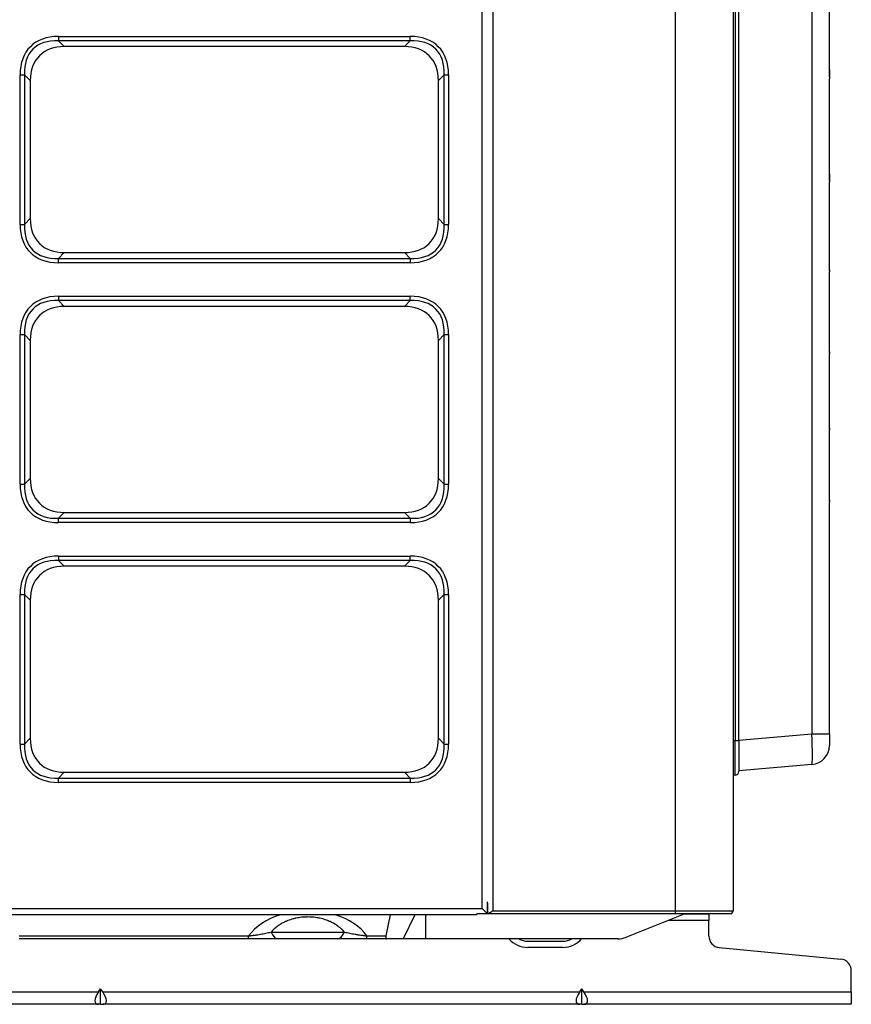
# Model space of a CAD drawing. Units: millimetres. Extents: x 3268 to 21048, y 0 to 6434.
# Drawn here: x 4195 to 4411, y 2616 to 2872 of the extents above; entities that cross this region are included whole.
import ezdxf

# ---------------------------------------------------------------- set-up
doc = ezdxf.new("R2010")
doc.units = ezdxf.units.MM
doc.layers.add('LG-Product', color=3, linetype='Continuous')

msp = doc.modelspace()

# ---------------------------------------------------------------- linework, layer by layer
at = {"layer": 'LG-Product'}
for p, q in [((4315.58549, 2641.30548), (4315.58549, 3968.10548)), ((4318.35677, 3968.31984), (4318.35677, 2640.71984)), ((4365.75677, 2640.71984), (4365.75677, 3968.31984)), ((4380.75677, 3968.31984), (4380.75677, 2640.71984)), ((4381.25677, 3274.91984), (4381.25677, 2684.91984)), ((4382.25677, 2684.91984), (4382.25677, 3274.91984)), ((4401.19255, 3273.16238), (4401.19255, 2686.6773)), ((4405.75677, 2859.22931), (4405.75677, 2889.88146)), ((4205.49295, 2867.86822), (4296.87803, 2867.86822)), ((4205.49295, 2867.86822), (4205.49295, 2866.73685)), ((4296.87803, 2866.73685), (4296.87803, 2867.86822)), ((4296.87803, 2866.73685), (4205.49295, 2866.73685)), ((4205.49295, 2866.73685), (4207.02433, 2865.20548)), ((4295.34666, 2865.20548), (4207.02433, 2865.20548)), ((4295.34666, 2865.20548), (4296.87803, 2866.73685)), ((4195.52275, 2819.01295), (4195.52275, 2857.89802)), ((4195.52275, 2857.89802), (4196.65412, 2857.89802)), ((4198.18549, 2856.36665), (4196.65412, 2857.89802)), ((4196.65412, 2857.89802), (4196.65412, 2819.01295)), ((4305.71686, 2857.89802), (4304.18549, 2856.36665)), ((4305.71686, 2857.89802), (4306.84823, 2857.89802)), ((4305.71686, 2819.01295), (4305.71686, 2857.89802)), ((4306.84823, 2857.89802), (4306.84823, 2819.01295)), ((4405.74575, 2859.49824), (4405.74575, 2857.38193)), ((4405.75677, 2859.22905), (4405.75677, 2857.64766)), ((4405.75677, 2857.64766), (4405.75677, 2856.87307)), ((4198.18549, 2856.36665), (4198.18549, 2820.54432)), ((4304.18549, 2820.54432), (4304.18549, 2856.36665)), ((4405.75677, 2832.10211), (4405.75677, 2856.87307)), ((4405.74575, 2832.32965), (4405.74575, 2830.5343)), ((4405.75677, 2832.10181), (4405.75677, 2830.76025)), ((4405.75677, 2830.76025), (4405.75677, 2830.12463)), ((4405.75677, 2808.45986), (4405.75677, 2830.12463)), ((4195.52275, 2819.01295), (4196.65412, 2819.01295)), ((4196.65412, 2819.01295), (4198.18549, 2820.54432)), ((4304.18549, 2820.54432), (4305.71686, 2819.01295)), ((4305.71686, 2819.01295), (4306.84823, 2819.01295)), ((4207.02433, 2811.70548), (4205.49295, 2810.17411)), ((4207.02433, 2811.70548), (4295.34666, 2811.70548)), ((4296.87803, 2810.17411), (4295.34666, 2811.70548)), ((4205.49295, 2810.17411), (4296.87803, 2810.17411)), ((4205.49295, 2809.04274), (4205.49295, 2810.17411)), ((4296.87803, 2809.04274), (4205.49295, 2809.04274)), ((4296.87803, 2810.17411), (4296.87803, 2809.04274)), ((4405.74575, 2808.66312), (4405.74575, 2807.05851)), ((4405.75677, 2807.26069), (4405.75677, 2808.45973)), ((4405.75677, 2807.26069), (4405.75677, 2806.71128)), ((4405.75677, 2787.01721), (4405.75677, 2806.71128)), ((4205.49295, 2800.36822), (4296.87803, 2800.36822)), ((4205.49295, 2800.36822), (4205.49295, 2799.23685)), ((4296.87803, 2799.23685), (4205.49295, 2799.23685)), ((4205.49295, 2799.23685), (4207.02433, 2797.70548)), ((4295.34666, 2797.70548), (4296.87803, 2799.23685)), ((4296.87803, 2799.23685), (4296.87803, 2800.36822)), ((4295.34666, 2797.70548), (4207.02433, 2797.70548)), ((4195.52275, 2751.51295), (4195.52275, 2790.39802)), ((4195.52275, 2790.39802), (4196.65412, 2790.39802)), ((4198.18549, 2788.86665), (4196.65412, 2790.39802)), ((4196.65412, 2790.39802), (4196.65412, 2751.51295)), ((4198.18549, 2788.86665), (4198.18549, 2753.04432)), ((4305.71686, 2790.39802), (4304.18549, 2788.86665)), ((4304.18549, 2753.04432), (4304.18549, 2788.86665)), ((4305.71686, 2790.39802), (4306.84823, 2790.39802)), ((4305.71686, 2751.51295), (4305.71686, 2790.39802)), ((4306.84823, 2790.39802), (4306.84823, 2751.51295)), ((4405.74575, 2787.20408), (4405.74575, 2785.72783)), ((4405.75677, 2785.91397), (4405.75677, 2787.01709)), ((4405.75677, 2785.91397), (4405.75677, 2785.42485)), ((4405.75677, 2767.10822), (4405.75677, 2785.42485)), ((4405.74575, 2767.28314), (4405.74575, 2765.8999)), ((4405.75677, 2766.07439), (4405.75677, 2767.10801)), ((4405.75677, 2766.07439), (4405.75677, 2765.63055)), ((4405.75677, 2748.33669), (4405.75677, 2765.63055)), ((4196.65412, 2751.51295), (4198.18549, 2753.04432)), ((4304.18549, 2753.04432), (4305.71686, 2751.51295)), ((4195.52275, 2751.51295), (4196.65412, 2751.51295)), ((4305.71686, 2751.51295), (4306.84823, 2751.51295)), ((4405.74575, 2748.50275), (4405.74575, 2747.19031)), ((4405.75677, 2747.35592), (4405.75677, 2748.33664)), ((4405.75677, 2747.35592), (4405.75677, 2746.94774)), ((4405.75677, 2686.6773), (4405.75677, 2746.94774)), ((4207.02433, 2744.20548), (4205.49295, 2742.67411)), ((4205.49295, 2742.67411), (4296.87803, 2742.67411)), ((4205.49295, 2741.54274), (4205.49295, 2742.67411)), ((4207.02433, 2744.20548), (4295.34666, 2744.20548)), ((4296.87803, 2742.67411), (4295.34666, 2744.20548)), ((4296.87803, 2742.67411), (4296.87803, 2741.54274)), ((4296.87803, 2741.54274), (4205.49295, 2741.54274)), ((4205.49295, 2732.86822), (4296.87803, 2732.86822)), ((4205.49295, 2732.86822), (4205.49295, 2731.73685)), ((4296.87803, 2731.73685), (4296.87803, 2732.86822)), ((4296.87803, 2731.73685), (4205.49295, 2731.73685)), ((4205.49295, 2731.73685), (4207.02433, 2730.20548)), ((4295.34666, 2730.20548), (4207.02433, 2730.20548)), ((4295.34666, 2730.20548), (4296.87803, 2731.73685)), ((4195.52275, 2684.01295), (4195.52275, 2722.89802)), ((4195.52275, 2722.89802), (4196.65412, 2722.89802)), ((4198.18549, 2721.36665), (4196.65412, 2722.89802)), ((4196.65412, 2722.89802), (4196.65412, 2684.01295)), ((4305.71686, 2722.89802), (4304.18549, 2721.36665)), ((4305.71686, 2722.89802), (4306.84823, 2722.89802)), ((4305.71686, 2684.01295), (4305.71686, 2722.89802)), ((4306.84823, 2722.89802), (4306.84823, 2684.01295)), ((4198.18549, 2721.36665), (4198.18549, 2685.54432)), ((4304.18549, 2685.54432), (4304.18549, 2721.36665)), ((4382.25677, 2685.02063), (4401.19255, 2686.6773)), ((4401.19255, 2686.6773), (4405.75677, 2686.6773)), ((4405.75677, 2686.6773), (4405.75677, 2683.68871)), ((4195.52275, 2684.01295), (4196.65412, 2684.01295)), ((4196.65412, 2684.01295), (4198.18549, 2685.54432)), ((4304.18549, 2685.54432), (4305.71686, 2684.01295)), ((4305.71686, 2684.01295), (4306.84823, 2684.01295)), ((4380.75677, 2684.91984), (4381.25677, 2684.91984)), ((4381.25677, 2684.91984), (4382.25677, 2684.91984)), ((4381.25677, 2675.91984), (4381.25677, 2684.91984)), ((4382.25677, 2684.91984), (4382.25677, 2676.91984)), ((4401.19255, 2678.70774), (4382.25677, 2677.05107)), ((4207.02433, 2676.70548), (4205.49295, 2675.17411)), ((4207.02433, 2676.70548), (4295.34666, 2676.70548)), ((4296.87803, 2675.17411), (4295.34666, 2676.70548)), ((4381.25677, 2675.91984), (4380.75677, 2675.91984)), ((4205.49295, 2675.17411), (4296.87803, 2675.17411)), ((4205.49295, 2674.04274), (4205.49295, 2675.17411)), ((4296.87803, 2674.04274), (4205.49295, 2674.04274)), ((4296.87803, 2675.17411), (4296.87803, 2674.04274)), ((4316.97113, 2642.91984), (4316.87353, 2642.91984)), ((4316.97113, 2639.91984), (4316.97113, 2642.91984)), ((4316.97113, 2642.70548), (4316.97113, 2639.91984)), ((4066.18549, 2641.30548), (4315.58549, 2641.30548)), ((4314.18549, 2639.70548), (4314.18549, 2639.91984)), ((4316.97113, 2639.91984), (4314.18549, 2639.91984)), ((4316.97113, 2639.91984), (4315.58549, 2641.30548)), ((4319.75677, 2639.91984), (4316.97113, 2639.91984)), ((4318.35677, 2640.71984), (4365.75677, 2640.71984)), ((4365.75677, 2639.91984), (4319.75677, 2639.91984)), ((4368.20666, 2639.9198), (4353.02962, 2633.84898)), ((4365.75677, 2640.71984), (4380.75677, 2640.71984)), ((4365.75677, 2639.91984), (4365.75677, 2640.71984)), ((4379.95677, 2639.91984), (4365.75677, 2639.91984)), ((4374.45677, 2639.81984), (4367.95679, 2639.81984)), ((4374.45677, 2639.91987), (4374.45677, 2639.81984)), ((4374.45677, 2639.81984), (4374.45677, 2638.21984)), ((4314.18549, 2639.70548), (4066.18549, 2639.70548)), ((4291.67708, 2639.70548), (4290.58278, 2634.21038)), ((4298.1123, 2639.70547), (4295.01724, 2633.41984)), ((4300.92608, 2633.41984), (4300.92608, 2639.70547)), ((4374.45677, 2638.21984), (4363.95666, 2638.21984)), ((4374.45677, 2634.1477), (4374.45677, 2638.21984)), ((4260.73176, 2635.1772), (4279.79856, 2635.1772)), ((4195.33452, 2634.21038), (4254.88741, 2634.21038)), ((4254.88741, 2633.41984), (4195.33452, 2633.41984)), ((4254.88741, 2633.41984), (4254.88741, 2634.21038)), ((4277.93957, 2633.41984), (4262.59075, 2633.41984)), ((4285.64291, 2633.41984), (4285.64291, 2634.21038)), ((4285.64291, 2634.21038), (4290.58278, 2634.21038)), ((4290.70631, 2633.41984), (4285.64291, 2633.41984)), ((4295.01724, 2633.41984), (4290.70631, 2633.41984)), ((4300.92608, 2633.41984), (4295.01724, 2633.41984)), ((4350.80128, 2633.41984), (4300.92608, 2633.41984)), ((4327.42987, 2632.81984), (4336.48368, 2632.81984)), ((4336.48368, 2631.21984), (4327.42987, 2631.21984)), ((4377.17234, 2631.16121), (4408.7412, 2628.15466)), ((4411.45677, 2619.61984), (4411.45677, 2625.16817)), ((4092.01403, 2619.61984), (4215.89951, 2619.61984)), ((4215.89951, 2619.61984), (4216.45677, 2620.40792)), ((4217.01403, 2619.61984), (4216.45677, 2620.40792)), ((4216.45677, 2616.41984), (4216.45677, 2620.40792)), ((4217.01403, 2619.61984), (4340.89951, 2619.61984)), ((4340.89951, 2619.61984), (4341.45677, 2620.40792)), ((4342.01403, 2619.61984), (4341.45677, 2620.40792)), ((4341.45677, 2616.41984), (4341.45677, 2620.40792)), ((4342.01403, 2619.61984), (4411.45677, 2619.61984)), ((4411.45677, 2619.61984), (4411.45677, 2616.41984)), ((4215.89951, 2616.41984), (4092.01403, 2616.41984)), ((4216.45677, 2616.41984), (4215.89951, 2616.41984)), ((4216.45677, 2616.41984), (4217.01403, 2616.41984)), ((4340.89951, 2616.41984), (4217.01403, 2616.41984)), ((4341.45677, 2616.41984), (4340.89951, 2616.41984)), ((4341.45677, 2616.41984), (4342.01403, 2616.41984)), ((4411.45677, 2616.41984), (4342.01403, 2616.41984))]:
    msp.add_line(p, q, dxfattribs=at)
for centre, radius, start, end in [((4400.75677, 2683.68871), 5, 275, 0), ((4381.25677, 2676.91984), 1, 270, 0), ((4379.95677, 2640.71984), 0.8, 270, 0), ((4327.42987, 2637.81984), 6.6, 221.8109506, 270), ((4327.42987, 2637.81984), 5, 241.6415112, 270), ((4336.48368, 2637.81984), 5, 270, 298.3584888), ((4336.48368, 2637.81984), 6.6, 270, 318.1890494), ((4350.80128, 2639.41984), 6, 270, 291.8014095), ((4377.45677, 2634.1477), 3, 180, 264.559668), ((4408.45677, 2625.16817), 3, 0, 84.559668)]:
    msp.add_arc(centre, radius, start, end, dxfattribs=at)
for centre, major_axis, ratio, start_param, end_param in [((4215.46316, 2847.92781), (17.2689, -17.2689), 0.577350269, 2.617993878, 3.665191429), ((4286.90782, 2847.92781), (-17.2689, -17.2689), 0.577350269, 2.617993878, 3.665191429), ((4215.46316, 2847.92781), (-16.61571, 16.61571), 0.531956636, 5.759586532, 6.806784083), ((4215.86316, 2847.52781), (15.30931, -15.30931), 0.577350269, 2.617993878, 3.665191429), ((4286.50782, 2847.52781), (-15.30931, -15.30931), 0.577350269, 2.617993878, 3.665191429), ((4286.90782, 2847.92781), (16.61571, 16.61571), 0.531956636, 5.759586532, 6.806784083), ((4215.46316, 2828.98315), (17.2689, 17.2689), 0.577350269, 2.617993878, 3.665191429), ((4215.46316, 2828.98315), (16.61571, 16.61571), 0.531956636, 2.617993878, 3.665191429), ((4215.86316, 2829.38315), (15.30931, 15.30931), 0.577350269, 2.617993878, 3.665191429), ((4286.50782, 2829.38315), (-15.30931, 15.30931), 0.577350269, 2.617993878, 3.665191429), ((4286.90782, 2828.98315), (-17.2689, 17.2689), 0.577350269, 2.617993878, 3.665191429), ((4286.90782, 2828.98315), (-16.61571, 16.61571), 0.531956636, 2.617993878, 3.665191429), ((4215.46316, 2780.42781), (17.2689, -17.2689), 0.577350269, 2.617993878, 3.665191429), ((4215.46316, 2780.42781), (-16.61571, 16.61571), 0.531956636, 5.759586532, 6.806784083), ((4286.90782, 2780.42781), (-17.2689, -17.2689), 0.577350269, 2.617993878, 3.665191429), ((4286.90782, 2780.42781), (16.61571, 16.61571), 0.531956636, 5.759586532, 6.806784083), ((4215.86316, 2780.02781), (15.30931, -15.30931), 0.577350269, 2.617993878, 3.665191429), ((4286.50782, 2780.02781), (-15.30931, -15.30931), 0.577350269, 2.617993878, 3.665191429), ((4215.86316, 2761.88315), (15.30931, 15.30931), 0.577350269, 2.617993878, 3.665191429), ((4286.50782, 2761.88315), (-15.30931, 15.30931), 0.577350269, 2.617993878, 3.665191429), ((4215.46316, 2761.48315), (17.2689, 17.2689), 0.577350269, 2.617993878, 3.665191429), ((4215.46316, 2761.48315), (16.61571, 16.61571), 0.531956636, 2.617993878, 3.665191429), ((4286.90782, 2761.48315), (-17.2689, 17.2689), 0.577350269, 2.617993878, 3.665191429), ((4286.90782, 2761.48315), (-16.61571, 16.61571), 0.531956636, 2.617993878, 3.665191429), ((4215.46316, 2712.92781), (17.2689, -17.2689), 0.577350269, 2.617993878, 3.665191429), ((4215.46316, 2712.92781), (-16.61571, 16.61571), 0.531956636, 5.759586532, 6.806784083), ((4286.90782, 2712.92781), (-17.2689, -17.2689), 0.577350269, 2.617993878, 3.665191429), ((4286.90782, 2712.92781), (16.61571, 16.61571), 0.531956636, 5.759586532, 6.806784083), ((4215.86316, 2712.52781), (15.30931, -15.30931), 0.577350269, 2.617993878, 3.665191429), ((4286.50782, 2712.52781), (-15.30931, -15.30931), 0.577350269, 2.617993878, 3.665191429), ((4400.75677, 2686.70017), (-0.43501, 7.99249), 0.0542081, 3.143376372, 4.706576502), ((4215.46316, 2693.98315), (17.2689, 17.2689), 0.577350269, 2.617993878, 3.665191429), ((4215.46316, 2693.98315), (16.61571, 16.61571), 0.531956636, 2.617993878, 3.665191429), ((4215.86316, 2694.38315), (15.30931, 15.30931), 0.577350269, 2.617993878, 3.665191429), ((4286.50782, 2694.38315), (-15.30931, 15.30931), 0.577350269, 2.617993878, 3.665191429), ((4286.90782, 2693.98315), (-17.2689, 17.2689), 0.577350269, 2.617993878, 3.665191429), ((4286.90782, 2693.98315), (-16.61571, 16.61571), 0.531956636, 2.617993878, 3.665191429), ((4270.26516, 2628.7645), (-17.25236, 0), 0.696310624, 5.1380316, 5.81268516), ((4270.26516, 2628.7645), (-17.25236, 0), 0.696310624, 3.6120928, 4.286746361), ((4262.59075, 2639.41984), (0, -6), 0.438168989, 5.497787144, 6.283185307), ((4277.93957, 2639.41984), (0, -6), 0.438168989, 0, 0.785398163), ((4293.75259, 2639.41984), (3.11489, 5.98425), 0.139469201, 2.694915066, 3.214061181), ((4218.16226, 2619.61984), (2.95641, 2.95641), 0.414213562, 1.963495408, 3.534291735), ((4214.75129, 2619.61984), (-2.95641, 2.95641), 0.414213562, 2.748893572, 4.319689899), ((4343.16226, 2619.61984), (2.95641, 2.95641), 0.414213562, 1.963495408, 3.534291735), ((4339.75129, 2619.61984), (-2.95641, 2.95641), 0.414213562, 2.748893572, 4.319689899)]:
    msp.add_ellipse(centre, major_axis=major_axis, ratio=ratio, start_param=start_param, end_param=end_param, dxfattribs=at)
for points, knots in [([(4405.75677, 2859.22905), (4405.75677, 2859.27388), (4405.75586, 2859.31885), (4405.7522, 2859.40876), (4405.74945, 2859.45358), (4405.74575, 2859.49824)], [0, 0, 0, 0, 0.5, 0.5, 1, 1, 1, 1]), ([(4405.74575, 2857.38193), (4405.74945, 2857.42595), (4405.7522, 2857.47013), (4405.75586, 2857.55877), (4405.75677, 2857.60323), (4405.75677, 2857.64766)], [0, 0, 0, 0, 0.5, 0.5, 1, 1, 1, 1]), ([(4405.75677, 2832.10181), (4405.75677, 2832.13967), (4405.75587, 2832.17759), (4405.75222, 2832.25356), (4405.74946, 2832.29171), (4405.74575, 2832.32965)], [0, 0, 0, 0, 0.5, 0.5, 1, 1, 1, 1]), ([(4405.74575, 2807.05851), (4405.74941, 2807.00049), (4405.75217, 2806.94259), (4405.75585, 2806.82687), (4405.75677, 2806.76902), (4405.75677, 2806.71128)], [0, 0, 0, 0, 0.5, 0.5, 1, 1, 1, 1]), ([(4405.74575, 2785.72783), (4405.74941, 2785.67719), (4405.75355, 2785.60139), (4405.75562, 2785.52571), (4405.75654, 2785.47526), (4405.75677, 2785.45003), (4405.75677, 2785.42485)], [0, 0, 0, 0, 0.5, 0.75, 0.75, 1, 1, 1, 1]), ([(4405.74575, 2765.8999), (4405.74941, 2765.85486), (4405.75355, 2765.78747), (4405.75562, 2765.7202), (4405.75654, 2765.67536), (4405.75677, 2765.65293), (4405.75677, 2765.63055)], [0, 0, 0, 0, 0.5, 0.75, 0.75, 1, 1, 1, 1]), ([(4405.74575, 2747.19031), (4405.74943, 2747.21759), (4405.75218, 2747.24512), (4405.75586, 2747.30047), (4405.75677, 2747.32818), (4405.75677, 2747.35592)], [0, 0, 0, 0, 0.5, 0.5, 1, 1, 1, 1]), ([(4318.35677, 2640.71984), (4318.34881, 2640.71421), (4318.34073, 2640.7085), (4318.32462, 2640.69711), (4318.30047, 2640.68003), (4318.27634, 2640.66298), (4318.22812, 2640.62893), (4318.196, 2640.60628), (4318.13181, 2640.56114), (4318.09969, 2640.53862), (4318.0359, 2640.49408), (4318.00418, 2640.47204), (4317.90956, 2640.40665), (4317.84716, 2640.36406), (4317.72353, 2640.2814), (4317.66232, 2640.24132), (4317.58643, 2640.19333), (4317.57126, 2640.18383), (4317.54111, 2640.16513), (4317.52615, 2640.15594), (4317.48159, 2640.12892), (4317.45233, 2640.11159), (4317.36588, 2640.06195), (4317.31, 2640.0319), (4317.22894, 2639.99303), (4317.20227, 2639.98107), (4317.15099, 2639.96011), (4317.12627, 2639.95104), (4317.07869, 2639.93607), (4317.05582, 2639.93018), (4317.01202, 2639.92206), (4316.99107, 2639.91984), (4316.97113, 2639.91984)], [0, 0, 0, 0, 0.015625, 0.015625, 0.03125, 0.0625, 0.0625, 0.125, 0.125, 0.1875, 0.1875, 0.25, 0.25, 0.375, 0.375, 0.5, 0.5, 0.53125, 0.53125, 0.5625, 0.5625, 0.625, 0.625, 0.75, 0.75, 0.8125, 0.8125, 0.875, 0.875, 0.9375, 0.9375, 1, 1, 1, 1]), ([(4279.79856, 2635.1772), (4279.57547, 2635.43458), (4279.33249, 2635.6862), (4278.93458, 2636.0543), (4278.79635, 2636.17544), (4278.57999, 2636.35466), (4278.46954, 2636.44365), (4278.35557, 2636.53168), (4278.27879, 2636.59015), (4278.23997, 2636.61929), (4277.88791, 2636.87985), (4277.55447, 2637.10031), (4277.02037, 2637.41281), (4276.83666, 2637.51393), (4276.45709, 2637.70973), (4276.26123, 2637.80439), (4275.95756, 2637.94117), (4275.80325, 2638.00826), (4275.64505, 2638.07329), (4275.53869, 2638.11618), (4275.48521, 2638.13734), (4275.21639, 2638.24161), (4274.9967, 2638.32026), (4274.54763, 2638.46767), (4274.31825, 2638.53642), (4273.84928, 2638.66351), (4273.60968, 2638.72185), (4273.24205, 2638.80099), (4273.11813, 2638.82597), (4272.93011, 2638.86127), (4272.86707, 2638.87268), (4272.74029, 2638.89474), (4272.42288, 2638.94779), (4271.8472, 2639.02452), (4271.32935, 2639.06607), (4270.80838, 2639.09411), (4270.54634, 2639.10137), (4270.15087, 2639.10183), (4269.95254, 2639.09945), (4269.75328, 2639.09308), (4269.62023, 2639.08793), (4269.5538, 2639.08492), (4269.2229, 2639.0677), (4268.96136, 2639.04702), (4268.44433, 2638.99255), (4268.18884, 2638.95875), (4267.6837, 2638.87846), (4267.43406, 2638.83196), (4267.12558, 2638.76605), (4267.06406, 2638.75248), (4266.94139, 2638.72456), (4266.75855, 2638.68165), (4266.57912, 2638.63575), (4266.22461, 2638.54009), (4265.99408, 2638.47119), (4265.54383, 2638.32382), (4265.32412, 2638.24534), (4265.00222, 2638.1208), (4264.84318, 2638.05683), (4264.68696, 2637.99034), (4264.58344, 2637.94547), (4264.53202, 2637.92277), (4264.27737, 2637.80832), (4264.08068, 2637.71341), (4263.70014, 2637.51743), (4263.51629, 2637.41636), (4263.16046, 2637.20848), (4262.98848, 2637.10166), (4262.65567, 2636.8826), (4262.49484, 2636.77035), (4262.18374, 2636.54065), (4262.03347, 2636.42321), (4261.85196, 2636.27325), (4261.81598, 2636.2431), (4261.74464, 2636.18249), (4261.70928, 2636.15202), (4261.60439, 2636.06038), (4261.53597, 2635.99891), (4261.20109, 2635.68962), (4260.95623, 2635.43617), (4260.73176, 2635.1772)], [0, 0, 0, 0, 0.0625, 0.0625, 0.09375, 0.09375, 0.109375, 0.1171875, 0.1171875, 0.125, 0.125, 0.1875, 0.1875, 0.21875, 0.21875, 0.25, 0.25, 0.265625, 0.2734375, 0.2734375, 0.28125, 0.28125, 0.3125, 0.3125, 0.34375, 0.34375, 0.375, 0.375, 0.390625, 0.390625, 0.3984375, 0.3984375, 0.40625, 0.4375, 0.46875, 0.46875, 0.5, 0.5, 0.515625, 0.5234375, 0.5234375, 0.53125, 0.53125, 0.5625, 0.5625, 0.59375, 0.59375, 0.625, 0.625, 0.6328125, 0.6328125, 0.640625, 0.65625, 0.65625, 0.6875, 0.6875, 0.71875, 0.71875, 0.734375, 0.7421875, 0.7421875, 0.75, 0.75, 0.78125, 0.78125, 0.8125, 0.8125, 0.84375, 0.84375, 0.875, 0.875, 0.90625, 0.90625, 0.9140625, 0.9140625, 0.921875, 0.921875, 0.9375, 0.9375, 1, 1, 1, 1]), ([(4254.88741, 2634.21038), (4255.02842, 2634.2225), (4255.16754, 2634.23558), (4255.4426, 2634.26345), (4255.57853, 2634.27824), (4255.84767, 2634.30932), (4255.98087, 2634.32562), (4256.17894, 2634.35108), (4256.24467, 2634.35973), (4256.37559, 2634.37736), (4256.44056, 2634.38631), (4256.63407, 2634.4135), (4256.76124, 2634.4321), (4257.01253, 2634.47013), (4257.13666, 2634.48956), (4257.50526, 2634.54894), (4257.74598, 2634.58998), (4258.22055, 2634.6743), (4258.45439, 2634.71759), (4258.91752, 2634.8059), (4259.1468, 2634.85092), (4259.60265, 2634.9423), (4259.82921, 2634.98864), (4260.28109, 2635.08229), (4260.50641, 2635.12959), (4260.73176, 2635.1772)], [0, 0, 0, 0, 0.0625, 0.0625, 0.125, 0.125, 0.1875, 0.1875, 0.21875, 0.21875, 0.25, 0.25, 0.3125, 0.3125, 0.375, 0.375, 0.5, 0.5, 0.625, 0.625, 0.75, 0.75, 0.875, 0.875, 1, 1, 1, 1]), ([(4279.79856, 2635.1772), (4280.02462, 2635.12944), (4280.25065, 2635.08199), (4280.70404, 2634.98804), (4280.93138, 2634.94154), (4281.38897, 2634.84984), (4281.61921, 2634.80465), (4282.08455, 2634.71597), (4282.31964, 2634.67249), (4282.6778, 2634.60894), (4282.79812, 2634.58803), (4282.98028, 2634.55715), (4283.04132, 2634.54693), (4283.1638, 2634.52669), (4283.22524, 2634.51667), (4283.53355, 2634.46713), (4283.78369, 2634.42922), (4284.16618, 2634.37563), (4284.29489, 2634.35831), (4284.55519, 2634.32491), (4284.68678, 2634.30883), (4284.95335, 2634.27807), (4285.08834, 2634.26339), (4285.36237, 2634.23562), (4285.50141, 2634.22254), (4285.64291, 2634.21038)], [0, 0, 0, 0, 0.125, 0.125, 0.25, 0.25, 0.375, 0.375, 0.5, 0.5, 0.5625, 0.5625, 0.59375, 0.59375, 0.625, 0.625, 0.75, 0.75, 0.8125, 0.8125, 0.875, 0.875, 0.9375, 0.9375, 1, 1, 1, 1]), ([(4262.59075, 2633.41984), (4261.98268, 2633.41984), (4261.3722, 2633.41984), (4260.44556, 2633.41984), (4260.13486, 2633.41984), (4259.50852, 2633.41984), (4259.19287, 2633.41984), (4258.55519, 2633.41984), (4258.23316, 2633.41984), (4257.74409, 2633.41984), (4257.58005, 2633.41984), (4257.33232, 2633.41984), (4257.24946, 2633.41984), (4257.08314, 2633.41984), (4256.99965, 2633.41984), (4256.58107, 2633.41984), (4256.24476, 2633.41984), (4255.56875, 2633.41984), (4255.22906, 2633.41984), (4254.88741, 2633.41984)], [0, 0, 0, 0, 0.25, 0.25, 0.375, 0.375, 0.5, 0.5, 0.625, 0.625, 0.6875, 0.6875, 0.71875, 0.71875, 0.75, 0.75, 0.875, 0.875, 1, 1, 1, 1]), ([(4285.64291, 2633.41984), (4285.30134, 2633.41984), (4284.96307, 2633.41984), (4284.29206, 2633.41984), (4283.95932, 2633.41984), (4283.29853, 2633.41984), (4282.97048, 2633.41984), (4282.48134, 2633.41984), (4282.31878, 2633.41984), (4282.07562, 2633.41984), (4281.99464, 2633.41984), (4281.83308, 2633.41984), (4281.75254, 2633.41984), (4281.35097, 2633.41984), (4281.03331, 2633.41984), (4280.40353, 2633.41984), (4280.09141, 2633.41984), (4279.16112, 2633.41984), (4278.54901, 2633.41984), (4277.93957, 2633.41984)], [0, 0, 0, 0, 0.125, 0.125, 0.25, 0.25, 0.375, 0.375, 0.4375, 0.4375, 0.46875, 0.46875, 0.5, 0.5, 0.625, 0.625, 0.75, 0.75, 1, 1, 1, 1])]:
    msp.add_open_spline(points, degree=3, knots=knots, dxfattribs=at)
for points in [[(4405.74575, 2830.5343), (4405.75313, 2830.60906), (4405.75677, 2830.68469), (4405.75677, 2830.76025)], [(4405.74575, 2830.5343), (4405.75307, 2830.39739), (4405.75677, 2830.26096), (4405.75677, 2830.12463)], [(4405.75677, 2808.45973), (4405.75677, 2808.52736), (4405.7532, 2808.59516), (4405.74575, 2808.66312)], [(4405.74575, 2807.05851), (4405.75312, 2807.12533), (4405.75677, 2807.19305), (4405.75677, 2807.26069)], [(4405.75677, 2787.01709), (4405.75677, 2787.07933), (4405.75319, 2787.14165), (4405.74575, 2787.20408)], [(4405.74575, 2785.72783), (4405.75311, 2785.78927), (4405.75677, 2785.85166), (4405.75677, 2785.91397)], [(4405.75677, 2767.10801), (4405.75677, 2767.16642), (4405.75318, 2767.22479), (4405.74575, 2767.28314)], [(4405.74575, 2765.8999), (4405.75311, 2765.95746), (4405.75677, 2766.01563), (4405.75677, 2766.07439)], [(4405.75677, 2748.33664), (4405.75677, 2748.39208), (4405.75317, 2748.44745), (4405.74575, 2748.50275)]]:
    msp.add_open_spline(points, degree=3, dxfattribs=at)

doc.saveas('drawing.dxf')
